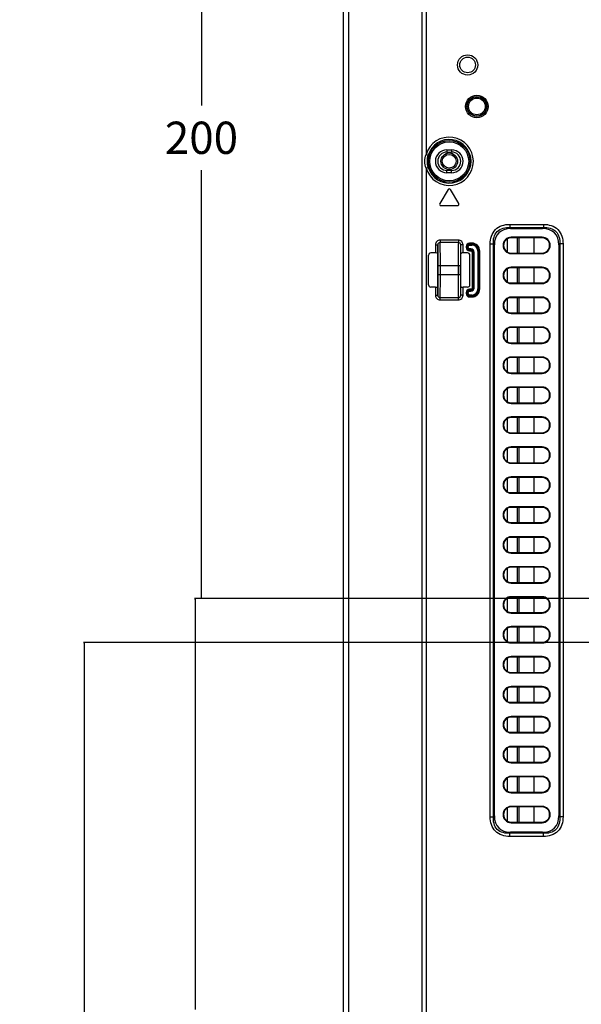
# Model space of a CAD drawing. Units: millimetres. Extents: x 0 to 2700, y 0 to 2000.
# Drawn here: x 1507 to 1629, y 673 to 887 of the extents above; entities that cross this region are included whole.
import ezdxf

# ---------------------------------------------------------------- set-up
doc = ezdxf.new("R2010")
doc.units = ezdxf.units.MM
doc.header["$LTSCALE"] = 148.5
doc.layers.get('0').update_dxf_attribs({"linetype": 'CONTINUOUS'})
for name, color, linetype in [('7_ALL_FEATURES', 7, 'CONTINUOUS'), ('DEF_DRAFT_DIM', 7, 'CONTINUOUS'), ('DEF_DRAFT_ENTITY', 7, 'CONTINUOUS')]:
    doc.layers.add(name, color=color, linetype=linetype)
doc.styles.get("Standard").update_dxf_attribs({"font": 'txt', "width": 0.8})
doc.dimstyles.new('DIMSTYLE_1', dxfattribs={"dimtxt": 7, "dimasz": 0.1875, "dimexe": 0.125, "dimexo": 0.0625, "dimgap": 3.5, "dimtad": 0, "dimtih": 1, "dimtoh": 1, "dimdsep": 46, "dimtxsty": 'Standard', "dimblk": 'CLOSED', "dimblk1": 'CLOSED', "dimblk2": 'CLOSED', "dimcen": 0.09, "dimadec": 0, "dimazin": 0, "dimtfac": 1, "dimtofl": 0, "dimtmove": 0, "dimatfit": 3, "dimldrblk": 'CLOSED', "dimfxl": 1, "dimtolj": 1, "dimarcsym": 0})

# ---------------------------------------------------------------- blocks, each defined once
blk = doc.blocks.new('_CLOSED')
at = {"color": 0, "linetype": 'ByBlock'}
for p, q in [((0, 0), (-1, 0.2)), ((-1, 0.2), (-1, -0.2)), ((-1, -0.2), (0, 0)), ((-1, 0), (0, 0))]:
    blk.add_line(p, q, dxfattribs=at)
blk = doc.blocks.new('*D22')
at = {"layer": 'DEF_DRAFT_DIM', "color": 2, "linetype": 'Continuous'}
for p, q in [((1554.48, 961.21), (1545.95, 961.21)), ((1546.08, 961.21), (1546.08, 868.21)), ((1961.58, 961.21), (1554.48, 961.21)), ((1546.08, 761.21), (1546.08, 854.21)), ((1554.48, 761.21), (1545.95, 761.21)), ((1961.58, 761.21), (1554.48, 761.21))]:
    blk.add_line(p, q, dxfattribs=at)
at = {"layer": 'DEF_DRAFT_DIM', "color": 2, "linetype": 'Continuous', "xscale": 0.1875, "yscale": 0.1875, "zscale": 0.1875}
for p, rotation in [((1546.08, 961.21), 90), ((1546.08, 761.21), 270)]:
    blk.add_blockref('_CLOSED', p, dxfattribs=dict(at, rotation=rotation))
at = {"layer": 'DEF_DRAFT_DIM', "color": 2, "linetype": 'Continuous', "insert": (1546.08, 864.71), "char_height": 7, "width": 16.8, "attachment_point": 2, "line_spacing_factor": 0.9}
blk.add_mtext('200', dxfattribs=at)
blk = doc.blocks.new('*D43')
at = {"layer": 'DEF_DRAFT_DIM', "color": 2, "linetype": 'Continuous'}
for p, q in [((1558.68, 761.21), (1544.55, 761.21)), ((1544.68, 761.21), (1544.68, 672.06)), ((1961.62, 761.21), (1558.68, 761.21)), ((1544.68, 567.51), (1544.68, 658.06)), ((1558.68, 567.51), (1544.55, 567.51)), ((1583.82, 567.51), (1558.68, 567.51))]:
    blk.add_line(p, q, dxfattribs=at)
at = {"layer": 'DEF_DRAFT_DIM', "color": 2, "linetype": 'Continuous', "xscale": 0.1875, "yscale": 0.1875, "zscale": 0.1875}
for p, rotation in [((1544.68, 761.21), 90), ((1544.68, 567.51), 270)]:
    blk.add_blockref('_CLOSED', p, dxfattribs=dict(at, rotation=rotation))
at = {"layer": 'DEF_DRAFT_DIM', "color": 2, "linetype": 'Continuous', "insert": (1544.68, 668.56), "char_height": 7, "width": 28, "attachment_point": 2, "line_spacing_factor": 0.9}
blk.add_mtext('193.7', dxfattribs=at)
blk = doc.blocks.new('*D50')
at = {"layer": 'DEF_DRAFT_DIM', "color": 2, "linetype": 'Continuous'}
for p, q in [((1534.61, 751.71), (1520.49, 751.71)), ((1520.61, 751.71), (1520.61, 667.31)), ((1812.12, 751.71), (1534.61, 751.71)), ((1520.61, 567.51), (1520.61, 653.31)), ((1534.61, 567.51), (1520.49, 567.51)), ((1589.31, 567.51), (1534.61, 567.51))]:
    blk.add_line(p, q, dxfattribs=at)
at = {"layer": 'DEF_DRAFT_DIM', "color": 2, "linetype": 'Continuous', "xscale": 0.1875, "yscale": 0.1875, "zscale": 0.1875}
for p, rotation in [((1520.61, 751.71), 90), ((1520.61, 567.51), 270)]:
    blk.add_blockref('_CLOSED', p, dxfattribs=dict(at, rotation=rotation))
at = {"layer": 'DEF_DRAFT_DIM', "color": 2, "linetype": 'Continuous', "insert": (1520.61, 663.81), "char_height": 7, "width": 28, "attachment_point": 2, "line_spacing_factor": 0.9}
blk.add_mtext('184.2', dxfattribs=at)
blk = doc.blocks.new('*D51')
at = {"layer": 'DEF_DRAFT_DIM', "color": 2, "linetype": 'Continuous'}
for p, q in [((1797.78, 762.15), (1797.78, 511.44)), ((1576.88, 574.45), (1576.88, 511.44)), ((1576.88, 511.57), (1669.83, 511.57)), ((1797.78, 511.57), (1704.83, 511.57))]:
    blk.add_line(p, q, dxfattribs=at)
at = {"layer": 'DEF_DRAFT_DIM', "color": 2, "linetype": 'Continuous', "xscale": 0.1875, "yscale": 0.1875, "zscale": 0.1875, "rotation": 180}
blk.add_blockref('_CLOSED', (1576.88, 511.57), dxfattribs=at)
at = {"layer": 'DEF_DRAFT_DIM', "color": 2, "linetype": 'Continuous', "xscale": 0.1875, "yscale": 0.1875, "zscale": 0.1875}
blk.add_blockref('_CLOSED', (1797.78, 511.57), dxfattribs=at)
at = {"layer": 'DEF_DRAFT_DIM', "color": 2, "linetype": 'Continuous', "insert": (1687.33, 515.07), "char_height": 7, "width": 28, "attachment_point": 2, "line_spacing_factor": 0.9}
blk.add_mtext('220.9', dxfattribs=at)

msp = doc.modelspace()

# ---------------------------------------------------------------- linework, layer by layer
at = {"layer": '7_ALL_FEATURES', "color": 7, "linetype": 'Continuous'}
for p, q in [((1576.884, 1124.408), (1576.884, 574.508)), ((1577.977, 1122.878), (1577.977, 574.508)), ((1593.956, 1100.507), (1593.956, 569.508)), ((1594.863, 1100.507), (1594.863, 857.602)), ((1594.863, 857.602), (1595.34, 857.46)), ((1599.384, 858.608), (1600.384, 858.608)), ((1599.384, 858.608), (1599.384, 858.108)), ((1599.384, 858.108), (1600.384, 858.108)), ((1600.384, 858.608), (1600.384, 858.108)), ((1594.863, 854.615), (1595.34, 854.757)), ((1594.863, 854.615), (1594.863, 602.002)), ((1600.384, 854.108), (1599.384, 854.108)), ((1599.384, 853.608), (1599.384, 854.108)), ((1600.384, 853.608), (1599.384, 853.608)), ((1600.384, 853.608), (1600.384, 854.108)), ((1599.626, 849.963), (1597.826, 846.963)), ((1601.941, 846.963), (1600.141, 849.963)), ((1598.084, 846.508), (1601.684, 846.508)), ((1613.012, 842.423), (1620.355, 842.423)), ((1613.012, 842.423), (1613.012, 841.716)), ((1620.355, 842.423), (1620.355, 841.716)), ((1613.012, 841.716), (1620.355, 841.716)), ((1613.012, 841.716), (1613.219, 841.508)), ((1613.219, 841.508), (1620.148, 841.508)), ((1620.355, 841.716), (1620.148, 841.508)), ((1596.892, 837.982), (1597.392, 837.982)), ((1596.892, 837.982), (1596.892, 836.212)), ((1597.392, 837.982), (1597.392, 836.163)), ((1601.876, 838.986), (1597.891, 838.986)), ((1597.891, 838.986), (1597.891, 838.488)), ((1601.876, 838.488), (1597.891, 838.488)), ((1601.876, 838.986), (1601.876, 838.488)), ((1602.875, 837.982), (1602.375, 837.982)), ((1602.375, 836.163), (1602.375, 837.982)), ((1602.875, 836.212), (1602.875, 837.982)), ((1603.545, 837.612), (1603.961, 837.612)), ((1603.545, 837.612), (1603.545, 837.412)), ((1603.744, 837.612), (1603.744, 837.412)), ((1603.762, 837.412), (1603.762, 837.612)), ((1603.961, 837.412), (1603.961, 837.612)), ((1604.784, 838.35), (1604.284, 838.35)), ((1604.284, 837.935), (1604.284, 838.35)), ((1604.784, 838.152), (1604.284, 838.152)), ((1604.284, 838.134), (1604.784, 838.134)), ((1604.284, 837.935), (1604.784, 837.935)), ((1604.784, 837.935), (1604.784, 838.35)), ((1608.769, 838.18), (1609.477, 838.18)), ((1608.769, 713.837), (1608.769, 838.18)), ((1609.477, 838.18), (1609.684, 837.973)), ((1609.477, 713.837), (1609.477, 838.18)), ((1609.684, 714.044), (1609.684, 837.973)), ((1620.034, 839.631), (1613.334, 839.631)), ((1613.334, 839.631), (1613.334, 839.508)), ((1620.034, 839.508), (1613.334, 839.508)), ((1615.084, 836.208), (1615.084, 839.508)), ((1618.284, 839.508), (1618.284, 836.208)), ((1620.034, 839.631), (1620.034, 839.508)), ((1623.891, 838.18), (1623.684, 837.973)), ((1623.684, 837.973), (1623.684, 714.044)), ((1624.598, 838.18), (1623.891, 838.18)), ((1623.891, 838.18), (1623.891, 713.837)), ((1624.598, 838.18), (1624.598, 713.837)), ((1595.384, 829.304), (1595.384, 835.713)), ((1596.892, 836.212), (1595.883, 836.212)), ((1597.447, 836.152), (1597.447, 836.165)), ((1603.884, 836.212), (1602.875, 836.212)), ((1603.545, 837.412), (1603.961, 837.412)), ((1604.584, 837.089), (1604.284, 837.089)), ((1604.284, 836.674), (1604.284, 837.089)), ((1604.584, 836.891), (1604.284, 836.891)), ((1604.284, 836.872), (1604.584, 836.872)), ((1604.284, 836.674), (1604.584, 836.674)), ((1604.384, 829.304), (1604.384, 835.713)), ((1604.584, 837.089), (1604.584, 836.674)), ((1605.261, 836.412), (1604.845, 836.412)), ((1604.845, 836.412), (1604.845, 828.605)), ((1605.044, 836.412), (1605.044, 828.605)), ((1605.062, 828.605), (1605.062, 836.412)), ((1605.261, 828.605), (1605.261, 836.412)), ((1606.107, 836.612), (1606.522, 836.612)), ((1606.107, 836.612), (1606.107, 828.405)), ((1606.305, 836.612), (1606.305, 828.405)), ((1606.324, 828.405), (1606.324, 836.612)), ((1606.522, 828.405), (1606.522, 836.612)), ((1613.334, 836.208), (1620.034, 836.208)), ((1613.334, 836.086), (1613.334, 836.208)), ((1613.334, 836.086), (1620.034, 836.086)), ((1620.034, 836.086), (1620.034, 836.208)), ((1597.431, 831.508), (1597.431, 833.508)), ((1597.462, 833.508), (1602.305, 833.508)), ((1597.462, 831.508), (1597.462, 833.508)), ((1597.962, 831.508), (1597.962, 833.508)), ((1601.805, 833.508), (1601.805, 831.508)), ((1602.305, 833.508), (1602.305, 831.508)), ((1602.337, 831.508), (1602.337, 833.508)), ((1597.462, 831.508), (1602.305, 831.508)), ((1620.034, 833.131), (1613.334, 833.131)), ((1613.334, 833.131), (1613.334, 833.008)), ((1620.034, 833.008), (1613.334, 833.008)), ((1615.084, 829.708), (1615.084, 833.008)), ((1618.284, 833.008), (1618.284, 829.708)), ((1620.034, 833.131), (1620.034, 833.008)), ((1613.334, 829.708), (1620.034, 829.708)), ((1613.334, 829.586), (1613.334, 829.708)), ((1613.334, 829.586), (1620.034, 829.586)), ((1620.034, 829.586), (1620.034, 829.708)), ((1596.892, 828.805), (1595.883, 828.805)), ((1596.892, 828.805), (1596.892, 827.034)), ((1596.892, 827.034), (1597.392, 827.034)), ((1597.392, 828.853), (1597.392, 827.034)), ((1602.32, 828.865), (1602.32, 828.852)), ((1602.375, 827.034), (1602.375, 828.853)), ((1602.875, 827.034), (1602.375, 827.034)), ((1603.884, 828.805), (1602.875, 828.805)), ((1602.875, 827.034), (1602.875, 828.805)), ((1603.545, 827.605), (1603.961, 827.605)), ((1603.545, 827.605), (1603.545, 827.405)), ((1603.545, 827.405), (1603.961, 827.405)), ((1603.744, 827.605), (1603.744, 827.405)), ((1603.762, 827.405), (1603.762, 827.605)), ((1603.961, 827.405), (1603.961, 827.605)), ((1604.584, 828.343), (1604.284, 828.343)), ((1604.284, 827.928), (1604.284, 828.343)), ((1604.584, 828.145), (1604.284, 828.145)), ((1604.284, 828.126), (1604.584, 828.126)), ((1604.284, 827.928), (1604.584, 827.928)), ((1604.784, 827.082), (1604.284, 827.082)), ((1604.284, 826.666), (1604.284, 827.082)), ((1604.784, 826.883), (1604.284, 826.883)), ((1604.284, 826.865), (1604.784, 826.865)), ((1604.584, 827.928), (1604.584, 828.343)), ((1604.784, 826.666), (1604.784, 827.082)), ((1605.261, 828.605), (1604.845, 828.605)), ((1606.107, 828.405), (1606.522, 828.405)), ((1597.891, 826.529), (1601.876, 826.529)), ((1597.891, 826.031), (1597.891, 826.529)), ((1597.891, 826.031), (1601.876, 826.031)), ((1601.876, 826.031), (1601.876, 826.529)), ((1604.284, 826.666), (1604.784, 826.666)), ((1620.034, 826.631), (1613.334, 826.631)), ((1613.334, 826.631), (1613.334, 826.508)), ((1620.034, 826.508), (1613.334, 826.508)), ((1615.084, 823.208), (1615.084, 826.508)), ((1618.284, 826.508), (1618.284, 823.208)), ((1620.034, 826.631), (1620.034, 826.508)), ((1613.334, 823.208), (1620.034, 823.208)), ((1613.334, 823.086), (1613.334, 823.208)), ((1613.334, 823.086), (1620.034, 823.086)), ((1620.034, 823.086), (1620.034, 823.208)), ((1620.034, 820.131), (1613.334, 820.131)), ((1613.334, 820.131), (1613.334, 820.008)), ((1620.034, 820.008), (1613.334, 820.008)), ((1615.084, 816.708), (1615.084, 820.008)), ((1618.284, 820.008), (1618.284, 816.708)), ((1620.034, 820.131), (1620.034, 820.008)), ((1613.334, 816.708), (1620.034, 816.708)), ((1613.334, 816.586), (1613.334, 816.708)), ((1613.334, 816.586), (1620.034, 816.586)), ((1620.034, 816.586), (1620.034, 816.708)), ((1620.034, 813.631), (1613.334, 813.631)), ((1613.334, 813.631), (1613.334, 813.508)), ((1620.034, 813.508), (1613.334, 813.508)), ((1615.084, 810.208), (1615.084, 813.508)), ((1618.284, 813.508), (1618.284, 810.208)), ((1620.034, 813.631), (1620.034, 813.508)), ((1613.334, 810.208), (1620.034, 810.208)), ((1613.334, 810.086), (1613.334, 810.208)), ((1613.334, 810.086), (1620.034, 810.086)), ((1620.034, 810.086), (1620.034, 810.208)), ((1620.034, 807.131), (1613.334, 807.131)), ((1613.334, 807.131), (1613.334, 807.008)), ((1620.034, 807.008), (1613.334, 807.008)), ((1615.084, 803.708), (1615.084, 807.008)), ((1618.284, 807.008), (1618.284, 803.708)), ((1620.034, 807.131), (1620.034, 807.008)), ((1613.334, 803.708), (1620.034, 803.708)), ((1613.334, 803.586), (1613.334, 803.708)), ((1613.334, 803.586), (1620.034, 803.586)), ((1620.034, 803.586), (1620.034, 803.708)), ((1620.034, 800.631), (1613.334, 800.631)), ((1613.334, 800.631), (1613.334, 800.508)), ((1620.034, 800.508), (1613.334, 800.508)), ((1615.084, 797.208), (1615.084, 800.508)), ((1618.284, 800.508), (1618.284, 797.208)), ((1620.034, 800.631), (1620.034, 800.508)), ((1613.334, 797.208), (1620.034, 797.208)), ((1613.334, 797.086), (1613.334, 797.208)), ((1613.334, 797.086), (1620.034, 797.086)), ((1620.034, 797.086), (1620.034, 797.208)), ((1620.034, 794.131), (1613.334, 794.131)), ((1613.334, 794.131), (1613.334, 794.008)), ((1620.034, 794.008), (1613.334, 794.008)), ((1615.084, 790.708), (1615.084, 794.008)), ((1618.284, 794.008), (1618.284, 790.708)), ((1620.034, 794.131), (1620.034, 794.008)), ((1613.334, 790.708), (1620.034, 790.708)), ((1613.334, 790.586), (1613.334, 790.708)), ((1613.334, 790.586), (1620.034, 790.586)), ((1620.034, 790.586), (1620.034, 790.708)), ((1620.034, 787.631), (1613.334, 787.631)), ((1613.334, 787.631), (1613.334, 787.508)), ((1620.034, 787.508), (1613.334, 787.508)), ((1615.084, 784.208), (1615.084, 787.508)), ((1618.284, 787.508), (1618.284, 784.208)), ((1620.034, 787.631), (1620.034, 787.508)), ((1613.334, 784.208), (1620.034, 784.208)), ((1613.334, 784.086), (1613.334, 784.208)), ((1620.034, 784.086), (1620.034, 784.208)), ((1613.334, 784.086), (1620.034, 784.086)), ((1620.034, 781.131), (1613.334, 781.131)), ((1613.334, 781.131), (1613.334, 781.008)), ((1620.034, 781.008), (1613.334, 781.008)), ((1615.084, 777.708), (1615.084, 781.008)), ((1618.284, 781.008), (1618.284, 777.708)), ((1620.034, 781.131), (1620.034, 781.008)), ((1613.334, 777.708), (1620.034, 777.708)), ((1613.334, 777.586), (1613.334, 777.708)), ((1620.034, 777.586), (1620.034, 777.708)), ((1613.334, 777.586), (1620.034, 777.586)), ((1620.034, 774.631), (1613.334, 774.631)), ((1613.334, 774.631), (1613.334, 774.508)), ((1620.034, 774.508), (1613.334, 774.508)), ((1615.084, 771.208), (1615.084, 774.508)), ((1618.284, 774.508), (1618.284, 771.208)), ((1620.034, 774.631), (1620.034, 774.508)), ((1613.334, 771.208), (1620.034, 771.208)), ((1613.334, 771.086), (1613.334, 771.208)), ((1613.334, 771.086), (1620.034, 771.086)), ((1620.034, 771.086), (1620.034, 771.208)), ((1620.034, 768.131), (1613.334, 768.131)), ((1613.334, 768.131), (1613.334, 768.008)), ((1620.034, 768.008), (1613.334, 768.008)), ((1615.084, 764.708), (1615.084, 768.008)), ((1618.284, 768.008), (1618.284, 764.708)), ((1620.034, 768.131), (1620.034, 768.008)), ((1613.334, 764.708), (1620.034, 764.708)), ((1613.334, 764.586), (1613.334, 764.708)), ((1613.334, 764.586), (1620.034, 764.586)), ((1620.034, 764.586), (1620.034, 764.708)), ((1620.034, 761.631), (1613.334, 761.631)), ((1613.334, 761.631), (1613.334, 761.508)), ((1620.034, 761.508), (1613.334, 761.508)), ((1615.084, 758.208), (1615.084, 761.508)), ((1618.284, 761.508), (1618.284, 758.208)), ((1620.034, 761.631), (1620.034, 761.508)), ((1613.334, 758.208), (1620.034, 758.208)), ((1613.334, 758.086), (1613.334, 758.208)), ((1613.334, 758.086), (1620.034, 758.086)), ((1620.034, 758.086), (1620.034, 758.208)), ((1620.034, 755.131), (1613.334, 755.131)), ((1613.334, 755.131), (1613.334, 755.008)), ((1620.034, 755.008), (1613.334, 755.008)), ((1615.084, 751.708), (1615.084, 755.008)), ((1618.284, 755.008), (1618.284, 751.708)), ((1620.034, 755.131), (1620.034, 755.008)), ((1613.334, 751.708), (1620.034, 751.708)), ((1613.334, 751.586), (1613.334, 751.708)), ((1613.334, 751.586), (1620.034, 751.586)), ((1620.034, 751.586), (1620.034, 751.708)), ((1620.034, 748.631), (1613.334, 748.631)), ((1613.334, 748.631), (1613.334, 748.508)), ((1620.034, 748.508), (1613.334, 748.508)), ((1615.084, 745.208), (1615.084, 748.508)), ((1618.284, 748.508), (1618.284, 745.208)), ((1620.034, 748.631), (1620.034, 748.508)), ((1613.334, 745.208), (1620.034, 745.208)), ((1613.334, 745.086), (1613.334, 745.208)), ((1613.334, 745.086), (1620.034, 745.086)), ((1620.034, 745.086), (1620.034, 745.208)), ((1620.034, 742.131), (1613.334, 742.131)), ((1613.334, 742.131), (1613.334, 742.008)), ((1620.034, 742.008), (1613.334, 742.008)), ((1615.084, 738.708), (1615.084, 742.008)), ((1618.284, 742.008), (1618.284, 738.708)), ((1620.034, 742.131), (1620.034, 742.008)), ((1613.334, 738.708), (1620.034, 738.708)), ((1613.334, 738.586), (1613.334, 738.708)), ((1613.334, 738.586), (1620.034, 738.586)), ((1620.034, 738.586), (1620.034, 738.708)), ((1620.034, 735.631), (1613.334, 735.631)), ((1613.334, 735.631), (1613.334, 735.508)), ((1620.034, 735.508), (1613.334, 735.508)), ((1615.084, 732.208), (1615.084, 735.508)), ((1618.284, 735.508), (1618.284, 732.208)), ((1620.034, 735.631), (1620.034, 735.508)), ((1613.334, 732.208), (1620.034, 732.208)), ((1613.334, 732.086), (1613.334, 732.208)), ((1613.334, 732.086), (1620.034, 732.086)), ((1620.034, 732.086), (1620.034, 732.208)), ((1620.034, 729.131), (1613.334, 729.131)), ((1613.334, 729.131), (1613.334, 729.008)), ((1620.034, 729.008), (1613.334, 729.008)), ((1615.084, 725.708), (1615.084, 729.008)), ((1618.284, 729.008), (1618.284, 725.708)), ((1620.034, 729.131), (1620.034, 729.008)), ((1613.334, 725.708), (1620.034, 725.708)), ((1613.334, 725.586), (1613.334, 725.708)), ((1613.334, 725.586), (1620.034, 725.586)), ((1620.034, 725.586), (1620.034, 725.708)), ((1620.034, 722.631), (1613.334, 722.631)), ((1613.334, 722.631), (1613.334, 722.508)), ((1620.034, 722.508), (1613.334, 722.508)), ((1615.084, 719.208), (1615.084, 722.508)), ((1618.284, 722.508), (1618.284, 719.208)), ((1620.034, 722.631), (1620.034, 722.508)), ((1613.334, 719.208), (1620.034, 719.208)), ((1613.334, 719.086), (1613.334, 719.208)), ((1613.334, 719.086), (1620.034, 719.086)), ((1620.034, 719.086), (1620.034, 719.208)), ((1620.034, 716.131), (1613.334, 716.131)), ((1613.334, 716.131), (1613.334, 716.008)), ((1620.034, 716.008), (1613.334, 716.008)), ((1615.084, 712.708), (1615.084, 716.008)), ((1618.284, 716.008), (1618.284, 712.708)), ((1620.034, 716.131), (1620.034, 716.008)), ((1608.769, 713.837), (1609.477, 713.837)), ((1609.477, 713.837), (1609.684, 714.044)), ((1623.891, 713.837), (1623.684, 714.044)), ((1624.598, 713.837), (1623.891, 713.837)), ((1613.334, 712.708), (1620.034, 712.708)), ((1613.334, 712.586), (1613.334, 712.708)), ((1613.334, 712.586), (1620.034, 712.586)), ((1620.034, 712.586), (1620.034, 712.708)), ((1613.012, 710.301), (1613.219, 710.508)), ((1620.355, 710.301), (1613.012, 710.301)), ((1613.012, 709.594), (1613.012, 710.301)), ((1620.355, 709.594), (1613.012, 709.594)), ((1620.148, 710.508), (1613.219, 710.508)), ((1620.355, 710.301), (1620.148, 710.508)), ((1620.355, 709.594), (1620.355, 710.301))]:
    msp.add_line(p, q, dxfattribs=at)
for centre, radius in [((1603.884, 877.008), 2.2), ((1603.884, 877.008), 1.7), ((1605.884, 868.008), 2.447), ((1605.884, 868.008), 2.147), ((1605.884, 868.008), 2.105), ((1605.884, 868.008), 1.805), ((1599.884, 856.108), 4.524), ((1599.884, 856.108), 4.225)]:
    msp.add_circle(centre, radius, dxfattribs=at)
for centre, radius, start, end in [((1599.884, 856.108), 5.238, 196.56834, 163.43166), ((1599.884, 856.108), 4.74, 196.56834, 163.43166), ((1599.384, 856.108), 2.5, 90, 270), ((1599.384, 856.108), 2, 90, 270), ((1600.384, 856.108), 2.5, 270, 90), ((1600.384, 856.108), 2, 270, 90), ((1599.884, 849.808), 0.3, 30.96376, 149.03624), ((1598.084, 846.808), 0.3, 149.03624, 270), ((1601.684, 846.808), 0.3, 270, 30.96376), ((1604.284, 837.612), 0.738, 90, 180), ((1604.284, 837.612), 0.54, 90, 180), ((1604.284, 837.612), 0.522, 90, 180), ((1604.284, 837.612), 0.323, 90, 180), ((1604.784, 836.612), 1.738, 0, 90), ((1604.784, 836.612), 1.54, 0, 90), ((1604.784, 836.612), 1.522, 0, 90), ((1604.784, 836.612), 1.323, 0, 90), ((1613.334, 837.858), 1.773, 90, 270), ((1613.334, 837.858), 1.65, 90, 270), ((1620.034, 837.858), 1.773, 270, 90), ((1620.034, 837.858), 1.65, 270, 90), ((1371.597, 833.55), 225.866, 359.98943, 0.66011), ((1804.868, 833.681), 202.563, 179.29608, 180.04896), ((1604.284, 837.412), 0.738, 180, 270), ((1604.284, 837.412), 0.54, 180, 270), ((1604.284, 837.412), 0.522, 180, 270), ((1604.284, 837.412), 0.323, 180, 270), ((1604.584, 836.412), 0.677, 0, 90), ((1604.584, 836.412), 0.478, 0, 90), ((1604.584, 836.412), 0.46, 0, 90), ((1604.584, 836.412), 0.262, 0, 90), ((1394.9, 831.335), 202.563, 359.29608, 0.04896), ((1828.171, 831.467), 225.866, 179.98943, 180.66011), ((1613.334, 831.358), 1.773, 90, 270), ((1613.334, 831.358), 1.65, 90, 270), ((1620.034, 831.358), 1.773, 270, 90), ((1620.034, 831.358), 1.65, 270, 90), ((1604.284, 827.605), 0.738, 90, 180), ((1604.284, 827.405), 0.738, 180, 270), ((1604.284, 827.605), 0.54, 90, 180), ((1604.284, 827.405), 0.54, 180, 270), ((1604.284, 827.605), 0.522, 90, 180), ((1604.284, 827.405), 0.522, 180, 270), ((1604.284, 827.605), 0.323, 90, 180), ((1604.284, 827.405), 0.323, 180, 270), ((1604.584, 828.605), 0.677, 270, 360), ((1604.584, 828.605), 0.478, 270, 360), ((1604.584, 828.605), 0.46, 270, 360), ((1604.584, 828.605), 0.262, 270, 360), ((1604.784, 828.405), 1.738, 270, 360), ((1604.784, 828.405), 1.54, 270, 360), ((1604.784, 828.405), 1.522, 270, 360), ((1604.784, 828.405), 1.323, 270, 360), ((1613.334, 824.858), 1.773, 90, 270), ((1613.334, 824.858), 1.65, 90, 270), ((1620.034, 824.858), 1.773, 270, 90), ((1620.034, 824.858), 1.65, 270, 90), ((1613.334, 818.358), 1.773, 90, 270), ((1613.334, 818.358), 1.65, 90, 270), ((1620.034, 818.358), 1.773, 270, 90), ((1620.034, 818.358), 1.65, 270, 90), ((1613.334, 811.858), 1.773, 90, 270), ((1613.334, 811.858), 1.65, 90, 270), ((1620.034, 811.858), 1.773, 270, 90), ((1620.034, 811.858), 1.65, 270, 90), ((1613.334, 805.358), 1.773, 90, 270), ((1613.334, 805.358), 1.65, 90, 270), ((1620.034, 805.358), 1.773, 270, 90), ((1620.034, 805.358), 1.65, 270, 90), ((1613.334, 798.858), 1.773, 90, 270), ((1613.334, 798.858), 1.65, 90, 270), ((1620.034, 798.858), 1.773, 270, 90), ((1620.034, 798.858), 1.65, 270, 90), ((1613.334, 792.358), 1.773, 90, 270), ((1613.334, 792.358), 1.65, 90, 270), ((1620.034, 792.358), 1.773, 270, 90), ((1620.034, 792.358), 1.65, 270, 90), ((1613.334, 785.858), 1.773, 90, 270), ((1613.334, 785.858), 1.65, 90, 270), ((1620.034, 785.858), 1.773, 270, 90), ((1620.034, 785.858), 1.65, 270, 90), ((1613.334, 779.358), 1.773, 90, 270), ((1613.334, 779.358), 1.65, 90, 270), ((1620.034, 779.358), 1.773, 270, 90), ((1620.034, 779.358), 1.65, 270, 90), ((1613.334, 772.858), 1.773, 90, 270), ((1613.334, 772.858), 1.65, 90, 270), ((1620.034, 772.858), 1.773, 270, 90), ((1620.034, 772.858), 1.65, 270, 90), ((1613.334, 766.358), 1.773, 90, 270), ((1613.334, 766.358), 1.65, 90, 270), ((1620.034, 766.358), 1.773, 270, 90), ((1620.034, 766.358), 1.65, 270, 90), ((1613.334, 759.858), 1.773, 90, 270), ((1613.334, 759.858), 1.65, 90, 270), ((1620.034, 759.858), 1.773, 270, 90), ((1620.034, 759.858), 1.65, 270, 90), ((1613.334, 753.358), 1.773, 90, 270), ((1613.334, 753.358), 1.65, 90, 270), ((1620.034, 753.358), 1.773, 270, 90), ((1620.034, 753.358), 1.65, 270, 90), ((1613.334, 746.858), 1.773, 90, 270), ((1613.334, 746.858), 1.65, 90, 270), ((1620.034, 746.858), 1.773, 270, 90), ((1620.034, 746.858), 1.65, 270, 90), ((1613.334, 740.358), 1.773, 90, 270), ((1613.334, 740.358), 1.65, 90, 270), ((1620.034, 740.358), 1.773, 270, 90), ((1620.034, 740.358), 1.65, 270, 90), ((1613.334, 733.858), 1.773, 90, 270), ((1613.334, 733.858), 1.65, 90, 270), ((1620.034, 733.858), 1.773, 270, 90), ((1620.034, 733.858), 1.65, 270, 90), ((1613.334, 727.358), 1.773, 90, 270), ((1613.334, 727.358), 1.65, 90, 270), ((1620.034, 727.358), 1.773, 270, 90), ((1620.034, 727.358), 1.65, 270, 90), ((1613.334, 720.858), 1.773, 90, 270), ((1613.334, 720.858), 1.65, 90, 270), ((1620.034, 720.858), 1.773, 270, 90), ((1620.034, 720.858), 1.65, 270, 90), ((1613.334, 714.358), 1.773, 90, 270), ((1613.334, 714.358), 1.65, 90, 270), ((1620.034, 714.358), 1.773, 270, 90), ((1620.034, 714.358), 1.65, 270, 90)]:
    msp.add_arc(centre, radius, start, end, dxfattribs=at)
for centre, major_axis, ratio, start_param, end_param in [((1616.755, 834.437), (6.124, -6.124), 0.5773503, 2.6179939, 3.6651914), ((1616.613, 834.437), (-6.124, -6.124), 0.5773503, 2.6179939, 3.6651914), ((1595.884, 835.711), (-0.355, 0.355), 0.9972647, -0.7840286, 0.7840286), ((1596.892, 836.186), (0.5, 0), 0.0524078, 0.8000427, 1.5707963), ((1597.384, 833.508), (0, 2.7), 0.0174551, -1.5707963, -0.1829725), ((1602.384, 833.508), (0, 2.7), 0.0174551, 0.1829725, 1.5707963), ((1602.875, 836.186), (0.5, 0), 0.0524078, 1.5707963, 2.34155), ((1603.883, 835.711), (0.355, 0.355), 0.9972647, -0.7840286, 0.7840286), ((1597.384, 831.508), (0, 2.7), 0.0174551, -2.9586201, -1.5707963), ((1602.384, 831.508), (0, 2.7), 0.0174551, -4.712389, -3.3245652), ((1595.884, 829.305), (0.355, 0.355), 0.9972647, -3.9256213, -2.357564), ((1603.883, 829.305), (-0.355, 0.355), 0.9972647, -3.9256213, -2.357564), ((1596.892, 828.831), (0.5, 0), 0.0524078, -1.5707963, -0.8000427), ((1602.875, 828.831), (0.5, 0), 0.0524078, -2.34155, -1.5707963), ((1616.755, 717.579), (6.124, 6.124), 0.5773503, 2.6179939, 3.6651914), ((1616.613, 717.579), (-6.124, 6.124), 0.5773503, 2.6179939, 3.6651914)]:
    msp.add_ellipse(centre, major_axis=major_axis, ratio=ratio, start_param=start_param, end_param=end_param, dxfattribs=at)
for points in [[(1594.575, 856.108), (1594.575, 856.615), (1594.676, 857.131), (1594.863, 857.602)], [(1595.145, 856.108), (1595.145, 856.564), (1595.211, 857.024), (1595.34, 857.46)], [(1594.863, 854.615), (1594.676, 855.086), (1594.575, 855.601), (1594.575, 856.108)], [(1595.34, 854.757), (1595.211, 855.193), (1595.145, 855.653), (1595.145, 856.108)]]:
    msp.add_open_spline(points, degree=3, dxfattribs=at)
for points, knots in [([(1608.769, 838.18), (1608.769, 838.743), (1608.916, 839.881), (1609.803, 841.389), (1611.311, 842.277), (1612.449, 842.423), (1613.012, 842.423)], [0, 0, 0, 0, 0.2505196, 0.4999848, 0.7494611, 1, 1, 1, 1]), ([(1620.355, 842.423), (1620.919, 842.423), (1622.056, 842.277), (1623.564, 841.389), (1624.452, 839.881), (1624.598, 838.743), (1624.598, 838.18)], [0, 0, 0, 0, 0.2505196, 0.4999848, 0.7494611, 1, 1, 1, 1]), ([(1609.477, 838.18), (1609.446, 838.662), (1609.5, 839.642), (1610.209, 840.983), (1611.55, 841.692), (1612.53, 841.746), (1613.012, 841.716)], [0, 0, 0, 0, 0.2506738, 0.499983, 0.7493059, 1, 1, 1, 1]), ([(1620.355, 841.716), (1620.837, 841.746), (1621.817, 841.692), (1623.158, 840.983), (1623.867, 839.642), (1623.921, 838.662), (1623.891, 838.18)], [0, 0, 0, 0, 0.2506738, 0.4999829, 0.7493059, 1, 1, 1, 1]), ([(1597.891, 838.986), (1597.636, 838.986), (1597.104, 838.77), (1596.892, 838.238), (1596.892, 837.982)], [0, 0, 0, 0, 0.4998833, 1, 1, 1, 1]), ([(1597.891, 838.488), (1597.763, 838.488), (1597.495, 838.378), (1597.392, 838.111), (1597.392, 837.982)], [0, 0, 0, 0, 0.5003652, 1, 1, 1, 1]), ([(1597.447, 836.165), (1597.444, 836.396), (1597.438, 836.809), (1597.427, 837.35), (1597.411, 837.725), (1597.403, 837.918), (1597.392, 837.982)], [0, 0, 0, 0, 0.3809415, 0.6825474, 0.8918617, 1, 1, 1, 1]), ([(1597.962, 833.508), (1597.962, 834.111), (1597.959, 835.235), (1597.948, 836.566), (1597.932, 837.456), (1597.922, 837.936), (1597.907, 838.264), (1597.9, 838.432), (1597.891, 838.488)], [0, 0, 0, 0, 0.3629958, 0.6768763, 0.8017077, 0.8992005, 0.9660427, 1, 1, 1, 1]), ([(1601.876, 838.488), (1601.867, 838.432), (1601.86, 838.264), (1601.845, 837.936), (1601.835, 837.456), (1601.82, 836.566), (1601.808, 835.235), (1601.805, 834.111), (1601.805, 833.508)], [0, 0, 0, 0, 0.033957, 0.1007987, 0.1982906, 0.323121, 0.6369991, 1, 1, 1, 1]), ([(1602.875, 837.982), (1602.875, 838.238), (1602.664, 838.77), (1602.132, 838.986), (1601.876, 838.986)], [0, 0, 0, 0, 0.5001107, 1, 1, 1, 1]), ([(1602.375, 837.982), (1602.375, 838.111), (1602.272, 838.378), (1602.005, 838.488), (1601.876, 838.488)], [0, 0, 0, 0, 0.4996288, 1, 1, 1, 1]), ([(1602.375, 837.982), (1602.365, 837.918), (1602.357, 837.726), (1602.341, 837.352), (1602.33, 836.813), (1602.323, 836.4), (1602.32, 836.17)], [0, 0, 0, 0, 0.1081746, 0.3174762, 0.6190539, 1, 1, 1, 1]), ([(1597.392, 836.163), (1597.391, 836.18), (1597.324, 836.202), (1597.278, 836.203), (1597.241, 836.205)], [0, 0, 0, 0, 0.3075536, 1, 1, 1, 1]), ([(1602.527, 836.205), (1602.49, 836.203), (1602.444, 836.202), (1602.377, 836.18), (1602.375, 836.163)], [0, 0, 0, 0, 0.6924464, 1, 1, 1, 1]), ([(1597.891, 826.529), (1597.9, 826.585), (1597.907, 826.752), (1597.922, 827.081), (1597.932, 827.561), (1597.948, 828.451), (1597.959, 829.782), (1597.962, 830.906), (1597.962, 831.508)], [0, 0, 0, 0, 0.033957, 0.1007987, 0.1982906, 0.323121, 0.6369991, 1, 1, 1, 1]), ([(1601.805, 831.508), (1601.805, 830.906), (1601.808, 829.782), (1601.82, 828.451), (1601.835, 827.561), (1601.845, 827.081), (1601.86, 826.752), (1601.867, 826.585), (1601.876, 826.529)], [0, 0, 0, 0, 0.3629958, 0.6768763, 0.8017077, 0.8992005, 0.9660427, 1, 1, 1, 1]), ([(1596.892, 827.034), (1596.892, 826.779), (1597.104, 826.246), (1597.636, 826.031), (1597.891, 826.031)], [0, 0, 0, 0, 0.5001107, 1, 1, 1, 1]), ([(1597.241, 828.812), (1597.278, 828.814), (1597.324, 828.815), (1597.391, 828.837), (1597.392, 828.853)], [0, 0, 0, 0, 0.6924464, 1, 1, 1, 1]), ([(1597.392, 827.034), (1597.403, 827.099), (1597.411, 827.291), (1597.427, 827.665), (1597.438, 828.204), (1597.444, 828.616), (1597.447, 828.847)], [0, 0, 0, 0, 0.1081746, 0.3174762, 0.6190539, 1, 1, 1, 1]), ([(1597.392, 827.034), (1597.392, 826.906), (1597.495, 826.638), (1597.763, 826.529), (1597.891, 826.529)], [0, 0, 0, 0, 0.4996288, 1, 1, 1, 1]), ([(1601.876, 826.031), (1602.132, 826.031), (1602.664, 826.246), (1602.875, 826.779), (1602.875, 827.034)], [0, 0, 0, 0, 0.4998833, 1, 1, 1, 1]), ([(1601.876, 826.529), (1602.005, 826.529), (1602.272, 826.638), (1602.375, 826.906), (1602.375, 827.034)], [0, 0, 0, 0, 0.5003652, 1, 1, 1, 1]), ([(1602.32, 828.852), (1602.323, 828.621), (1602.33, 828.208), (1602.341, 827.667), (1602.357, 827.292), (1602.365, 827.099), (1602.375, 827.034)], [0, 0, 0, 0, 0.3809415, 0.6825474, 0.8918617, 1, 1, 1, 1]), ([(1602.375, 828.853), (1602.377, 828.837), (1602.444, 828.815), (1602.49, 828.814), (1602.527, 828.812)], [0, 0, 0, 0, 0.3075536, 1, 1, 1, 1]), ([(1613.012, 709.594), (1612.449, 709.594), (1611.311, 709.74), (1609.803, 710.628), (1608.916, 712.136), (1608.769, 713.273), (1608.769, 713.837)], [0, 0, 0, 0, 0.2505196, 0.4999848, 0.7494611, 1, 1, 1, 1]), ([(1613.012, 710.301), (1612.53, 710.271), (1611.55, 710.325), (1610.21, 711.034), (1609.5, 712.375), (1609.446, 713.355), (1609.477, 713.837)], [0, 0, 0, 0, 0.2506738, 0.4999829, 0.7493059, 1, 1, 1, 1]), ([(1623.891, 713.837), (1623.921, 713.355), (1623.867, 712.375), (1623.158, 711.034), (1621.817, 710.325), (1620.837, 710.271), (1620.355, 710.301)], [0, 0, 0, 0, 0.2506738, 0.4999829, 0.7493059, 1, 1, 1, 1]), ([(1624.598, 713.837), (1624.598, 713.273), (1624.452, 712.136), (1623.565, 710.628), (1622.056, 709.74), (1620.919, 709.594), (1620.355, 709.594)], [0, 0, 0, 0, 0.2505196, 0.4999848, 0.7494611, 1, 1, 1, 1])]:
    msp.add_open_spline(points, degree=3, knots=knots, dxfattribs=at)
at = {"layer": 'DEF_DRAFT_ENTITY', "color": 7, "linetype": 'Continuous'}
for p, q in [((1612.505, 836.437), (1612.505, 839.28)), ((1614.626, 839.508), (1614.626, 836.208)), ((1612.505, 829.937), (1612.505, 832.78)), ((1614.626, 833.008), (1614.626, 829.708)), ((1612.505, 823.437), (1612.505, 826.28)), ((1614.626, 826.508), (1614.626, 823.208)), ((1612.505, 816.937), (1612.505, 819.78)), ((1614.626, 820.008), (1614.626, 816.708)), ((1612.505, 810.437), (1612.505, 813.28)), ((1614.626, 813.508), (1614.626, 810.208)), ((1612.505, 803.937), (1612.505, 806.78)), ((1614.626, 807.008), (1614.626, 803.708)), ((1612.505, 797.437), (1612.505, 800.28)), ((1614.626, 800.508), (1614.626, 797.208)), ((1612.505, 790.937), (1612.505, 793.78)), ((1614.626, 794.008), (1614.626, 790.708)), ((1612.505, 784.437), (1612.505, 787.28)), ((1614.626, 787.508), (1614.626, 784.208)), ((1612.505, 777.937), (1612.505, 780.78)), ((1614.626, 781.008), (1614.626, 777.708)), ((1612.505, 771.437), (1612.505, 774.28)), ((1614.626, 774.508), (1614.626, 771.208)), ((1612.505, 764.937), (1612.505, 767.78)), ((1614.626, 768.008), (1614.626, 764.708)), ((1612.505, 758.437), (1612.505, 761.28)), ((1614.626, 761.508), (1614.626, 758.208)), ((1612.505, 751.937), (1612.505, 754.78)), ((1614.626, 755.008), (1614.626, 751.708)), ((1612.505, 745.437), (1612.505, 748.28)), ((1614.626, 748.508), (1614.626, 745.208)), ((1612.505, 738.937), (1612.505, 741.78)), ((1614.626, 742.008), (1614.626, 738.708)), ((1612.505, 732.437), (1612.505, 735.28)), ((1614.626, 735.508), (1614.626, 732.208)), ((1612.505, 725.937), (1612.505, 728.78)), ((1614.626, 729.008), (1614.626, 725.708)), ((1612.505, 719.437), (1612.505, 722.28)), ((1614.626, 722.508), (1614.626, 719.208)), ((1612.505, 712.937), (1612.505, 715.78)), ((1614.626, 716.008), (1614.626, 712.708))]:
    msp.add_line(p, q, dxfattribs=at)
for radius in [1.8, 1.5]:
    msp.add_circle((1599.884, 856.108), radius, dxfattribs=at)

# ---------------------------------------------------------------- dimensions: what is measured, and where the dimension line sits
at = {"layer": 'DEF_DRAFT_DIM', "color": 2, "linetype": 'Continuous'}
for base, p1, p2, angle, text, picture, middle in [((1546.075, 761.208), (1961.644, 961.208), (1961.644, 761.208), 270, '200', '*D22', (1546.075, 861.208)), ((1544.677, 567.508), (1961.684, 761.208), (1583.884, 567.508), 270, '193.7', '*D43', (1545.377, 665.058)), ((1576.884, 511.565), (1797.784, 762.208), (1576.884, 574.508), 180, '220.9', '*D51', (1687.334, 511.565)), ((1520.61, 567.508), (1812.184, 751.708), (1589.373, 567.508), 270, '184.2', '*D50', (1521.31, 660.308))]:
    dim = msp.add_linear_dim(base=base, p1=p1, p2=p2, angle=angle, text=text, dimstyle='DIMSTYLE_1', dxfattribs=at)
    dim.commit()
    dim.dimension.update_dxf_attribs({"geometry": picture, "text_midpoint": middle, "dimtype": 160})

doc.saveas('drawing.dxf')
